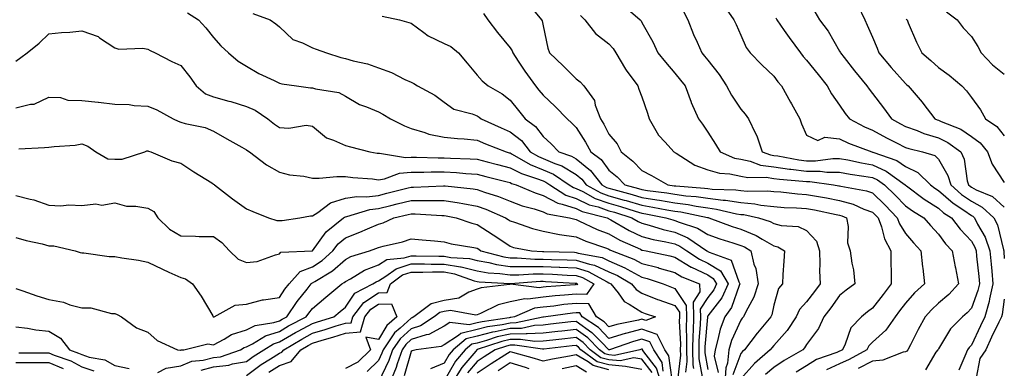
# Model space of a CAD drawing. Units: inches. Extents: x 1042403 to 1043778, y 7216058 to 7218698.
# Drawn here: x 1043469 to 1043768, y 7217796 to 7217902 of the extents above; entities that cross this region are included whole.
import ezdxf

# ---------------------------------------------------------------- set-up
doc = ezdxf.new("R2010")
doc.units = ezdxf.units.IN
doc.header["$MEASUREMENT"] = 0
doc.layers.add('Contour_10427216', color=7, linetype='Continuous', true_color=0x778cec)

msp = doc.modelspace()

# ---------------------------------------------------------------- linework, layer by layer
at = {"layer": 'Contour_10427216'}
for points in [[(1043652.42, 7217906.3, 2996), (1043657.54, 7217901.92, 2996), (1043657.78, 7217901.65, 2996), (1043658.05, 7217901.18, 2996), (1043661.39, 7217895.26, 2996), (1043662.91, 7217891.92, 2996), (1043665.2, 7217889.07, 2996), (1043668.05, 7217885.81, 2996), (1043669.79, 7217883.66, 2996), (1043671.21, 7217881.92, 2996), (1043672.97, 7217877, 2996), (1043673.01, 7217876.88, 2996), (1043675.2, 7217871.92, 2996), (1043676.47, 7217870.34, 2996), (1043678.05, 7217867.92, 2996), (1043680.37, 7217864.24, 2996), (1043681.78, 7217861.92, 2996), (1043686.19, 7217860.06, 2996), (1043688.05, 7217859.67, 2996), (1043690.88, 7217859.09, 2996), (1043694.07, 7217857.94, 2996), (1043698.05, 7217857.37, 2996), (1043702.84, 7217856.71, 2996), (1043703.3, 7217856.67, 2996), (1043708.05, 7217856.06, 2996), (1043712.17, 7217856.04, 2996), (1043714.18, 7217855.79, 2996), (1043718.05, 7217855.77, 2996), (1043721.31, 7217855.18, 2996), (1043725.37, 7217854.6, 2996), (1043728.05, 7217854.15, 2996), (1043729.57, 7217853.44, 2996), (1043731.68, 7217851.92, 2996), (1043734.92, 7217848.8, 2996), (1043738.05, 7217845.55, 2996), (1043740.14, 7217844.01, 2996), (1043743.62, 7217841.92, 2996), (1043745.69, 7217839.56, 2996), (1043748.05, 7217837.02, 2996), (1043750.22, 7217834.09, 2996), (1043752.25, 7217831.92, 2996), (1043753.15, 7217827.02, 2996), (1043753.21, 7217826.76, 2996), (1043754.18, 7217821.92, 2996), (1043751.25, 7217818.72, 2996), (1043748.05, 7217816.02, 2996), (1043745.92, 7217814.05, 2996), (1043744.01, 7217811.92, 2996), (1043741.94, 7217808.03, 2996), (1043739.59, 7217803.46, 2996), (1043738.79, 7217801.92, 2996), (1043738.46, 7217801.51, 2996), (1043738.05, 7217801.3, 2996), (1043737.31, 7217801.18, 2996), (1043731.17, 7217798.8, 2996), (1043728.05, 7217798.5, 2996), (1043723.71, 7217796.26, 2996)], [(1043682.72, 7217906.59, 2998), (1043685.96, 7217901.92, 2998), (1043686.7, 7217900.57, 2998), (1043688.05, 7217897.31, 2998), (1043689.65, 7217893.52, 2998), (1043690.9, 7217891.92, 2998), (1043694.44, 7217888.31, 2998), (1043698.05, 7217884.83, 2998), (1043699.28, 7217883.15, 2998), (1043700.43, 7217881.92, 2998), (1043703.17, 7217877.04, 2998), (1043703.46, 7217876.51, 2998), (1043705.98, 7217871.92, 2998), (1043706.51, 7217870.38, 2998), (1043708.05, 7217867, 2998), (1043711.47, 7217865.34, 2998), (1043713.62, 7217866.35, 2998), (1043718.05, 7217865.9, 2998), (1043720.73, 7217864.6, 2998), (1043727.8, 7217861.92, 2998), (1043728.01, 7217861.88, 2998), (1043728.05, 7217861.86, 2998), (1043728.15, 7217861.82, 2998), (1043735.39, 7217859.26, 2998), (1043738.05, 7217857.49, 2998), (1043741.8, 7217855.67, 2998), (1043745.65, 7217851.92, 2998), (1043747.01, 7217850.88, 2998), (1043748.05, 7217850.24, 2998), (1043752.5, 7217846.37, 2998), (1043755.73, 7217844.24, 2998), (1043758.05, 7217842.62, 2998), (1043758.52, 7217842.39, 2998), (1043759.03, 7217841.92, 2998), (1043759.96, 7217840.01, 2998), (1043762.21, 7217836.08, 2998), (1043763.67, 7217831.92, 2998), (1043764.05, 7217827.92, 2998), (1043764.22, 7217825.75, 2998), (1043764.57, 7217821.92, 2998), (1043763.54, 7217817.41, 2998), (1043763.42, 7217816.55, 2998), (1043762.09, 7217811.92, 2998), (1043760.78, 7217809.19, 2998), (1043758.05, 7217803.31, 2998), (1043757.37, 7217802.6, 2998), (1043756.9, 7217801.92, 2998), (1043756.1, 7217799.97, 2998), (1043754.2, 7217795.77, 2998)], [(1043723.54, 7217906.43, 3001), (1043725.67, 7217901.92, 3001), (1043726.47, 7217900.34, 3001), (1043728.05, 7217896.65, 3001), (1043729.48, 7217893.35, 3001), (1043730, 7217891.92, 3001), (1043733.66, 7217887.53, 3001), (1043738.05, 7217882.6, 3001), (1043738.42, 7217882.29, 3001), (1043738.83, 7217881.92, 3001), (1043743.09, 7217876.96, 3001), (1043743.28, 7217876.69, 3001), (1043746.94, 7217871.92, 3001), (1043747.72, 7217871.59, 3001), (1043748.05, 7217871.49, 3001), (1043748.87, 7217871.1, 3001), (1043754.89, 7217868.76, 3001), (1043758.05, 7217866.59, 3001), (1043760.75, 7217864.62, 3001), (1043762.99, 7217861.92, 3001), (1043764.34, 7217858.21, 3001), (1043768.05, 7217852.62, 3001)], [(1043520.16, 7217904.03, 2990), (1043523.42, 7217901.92, 2990), (1043525.69, 7217899.56, 2990), (1043528.05, 7217896.61, 2990), (1043530.24, 7217894.11, 2990), (1043532.6, 7217891.92, 2990), (1043535.51, 7217889.38, 2990), (1043538.05, 7217887.9, 2990), (1043541.78, 7217885.65, 2990), (1043546.41, 7217883.56, 2990), (1043548.05, 7217882.74, 2990), (1043548.71, 7217882.58, 2990), (1043553.17, 7217881.92, 2990), (1043557.46, 7217881.33, 2990), (1043558.05, 7217881.33, 2990), (1043558.93, 7217881.04, 2990), (1043566.06, 7217879.93, 2990), (1043568.05, 7217878.76, 2990), (1043572.37, 7217876.24, 2990), (1043574.42, 7217875.55, 2990), (1043578.05, 7217874.03, 2990), (1043579.44, 7217873.31, 2990), (1043581.74, 7217871.92, 2990), (1043585.94, 7217869.81, 2990), (1043588.05, 7217868.99, 2990), (1043592.17, 7217867.8, 2990), (1043593.42, 7217867.29, 2990), (1043598.05, 7217866.33, 2990), (1043602.07, 7217865.94, 2990), (1043604.12, 7217865.85, 2990), (1043608.05, 7217865.49, 2990), (1043610.53, 7217864.4, 2990), (1043616.82, 7217861.92, 2990), (1043617.8, 7217861.67, 2990), (1043618.05, 7217861.61, 2990), (1043618.71, 7217861.26, 2990), (1043624.18, 7217858.05, 2990), (1043628.05, 7217856.51, 2990), (1043631.25, 7217855.12, 2990), (1043635.98, 7217851.92, 2990), (1043637.25, 7217851.12, 2990), (1043638.05, 7217850.85, 2990), (1043640.08, 7217849.89, 2990), (1043643.91, 7217847.78, 2990), (1043648.05, 7217846.33, 2990), (1043651.51, 7217845.38, 2990), (1043656.04, 7217843.93, 2990), (1043658.05, 7217843.33, 2990), (1043659.26, 7217843.13, 2990), (1043665.35, 7217841.92, 2990), (1043667.42, 7217841.3, 2990), (1043668.05, 7217841.14, 2990), (1043669.4, 7217840.57, 2990), (1043674.92, 7217838.8, 2990), (1043678.05, 7217836.86, 2990), (1043681.72, 7217835.59, 2990), (1043685.61, 7217834.36, 2990), (1043688.05, 7217833.56, 2990), (1043689.22, 7217833.09, 2990), (1043691.08, 7217831.92, 2990), (1043692.07, 7217827.9, 2990), (1043692.66, 7217826.53, 2990), (1043693.38, 7217821.92, 2990), (1043692.07, 7217817.9, 2990), (1043689.55, 7217813.42, 2990), (1043688.85, 7217811.92, 2990), (1043688.48, 7217811.49, 2990), (1043688.05, 7217810.9, 2990), (1043685.26, 7217804.71, 2990), (1043684.44, 7217801.92, 2990), (1043684.03, 7217797.9, 2990), (1043683.48, 7217796.49, 2990), (1043683.23, 7217791.92, 2990)], [(1043539.98, 7217903.85, 2991), (1043545.22, 7217901.92, 2991), (1043546.9, 7217900.77, 2991), (1043548.05, 7217899.79, 2991), (1043552.07, 7217895.94, 2991), (1043555.04, 7217894.93, 2991), (1043558.05, 7217893.42, 2991), (1043559.22, 7217893.09, 2991), (1043562.35, 7217891.92, 2991), (1043566.66, 7217890.53, 2991), (1043568.05, 7217890.26, 2991), (1043570.43, 7217889.54, 2991), (1043574.79, 7217888.66, 2991), (1043578.05, 7217887.35, 2991), (1043582.09, 7217885.96, 2991), (1043586.06, 7217883.91, 2991), (1043588.05, 7217883.03, 2991), (1043588.77, 7217882.64, 2991), (1043589.96, 7217881.92, 2991), (1043595.2, 7217879.07, 2991), (1043598.05, 7217876.96, 2991), (1043600.98, 7217874.85, 2991), (1043606.49, 7217873.48, 2991), (1043608.05, 7217872.84, 2991), (1043608.62, 7217872.49, 2991), (1043609.3, 7217871.92, 2991), (1043615.3, 7217869.17, 2991), (1043618.05, 7217868.01, 2991), (1043621.47, 7217865.34, 2991), (1043624.18, 7217861.92, 2991), (1043626.62, 7217860.49, 2991), (1043628.05, 7217859.93, 2991), (1043631.59, 7217858.38, 2991), (1043633.77, 7217857.64, 2991), (1043638.05, 7217855.03, 2991), (1043639.77, 7217853.64, 2991), (1043641.14, 7217851.92, 2991), (1043645.59, 7217849.46, 2991), (1043648.05, 7217848.62, 2991), (1043652.66, 7217847.31, 2991), (1043653.28, 7217847.15, 2991), (1043658.05, 7217845.73, 2991), (1043661.33, 7217845.2, 2991), (1043665.63, 7217844.34, 2991), (1043668.05, 7217843.93, 2991), (1043669.83, 7217843.7, 2991), (1043677.97, 7217842, 2991), (1043678.05, 7217841.98, 2991), (1043678.11, 7217841.98, 2991), (1043678.34, 7217841.92, 2991), (1043685.45, 7217839.32, 2991), (1043688.05, 7217838.46, 2991), (1043692.7, 7217836.57, 2991), (1043694.55, 7217835.42, 2991), (1043698.05, 7217833.46, 2991), (1043699.28, 7217833.15, 2991), (1043701.31, 7217831.92, 2991), (1043701.14, 7217828.83, 2991), (1043700.86, 7217824.73, 2991), (1043700.69, 7217821.92, 2991), (1043699.48, 7217820.49, 2991), (1043698.05, 7217815.49, 2991), (1043697.46, 7217812.51, 2991), (1043697.21, 7217811.92, 2991), (1043693.15, 7217807.02, 2991), (1043693.05, 7217806.92, 2991), (1043689.16, 7217801.92, 2991), (1043688.58, 7217801.39, 2991), (1043688.05, 7217800.83, 2991), (1043685.61, 7217794.36, 2991)], [(1043579.16, 7217903.03, 2992), (1043584.44, 7217901.92, 2992), (1043587.27, 7217901.14, 2992), (1043588.05, 7217900.92, 2992), (1043591.86, 7217898.11, 2992), (1043593.19, 7217897.06, 2992), (1043598.05, 7217894.73, 2992), (1043600.02, 7217893.89, 2992), (1043602.33, 7217891.92, 2992), (1043604.98, 7217888.85, 2992), (1043608.05, 7217885.18, 2992), (1043609.59, 7217883.46, 2992), (1043611.39, 7217881.92, 2992), (1043615.63, 7217879.5, 2992), (1043618.05, 7217877.56, 2992), (1043620.57, 7217874.44, 2992), (1043622.66, 7217871.92, 2992), (1043625.78, 7217869.65, 2992), (1043628.05, 7217866.59, 2992), (1043630.53, 7217864.4, 2992), (1043632.87, 7217861.92, 2992), (1043636.72, 7217860.59, 2992), (1043638.05, 7217859.79, 2992), (1043642.42, 7217856.3, 2992), (1043645.88, 7217851.92, 2992), (1043647.29, 7217851.16, 2992), (1043648.05, 7217850.88, 2992), (1043649.5, 7217850.47, 2992), (1043655.14, 7217849.01, 2992), (1043658.05, 7217848.13, 2992), (1043662.56, 7217847.41, 2992), (1043663.42, 7217847.29, 2992), (1043668.05, 7217846.49, 2992), (1043672.09, 7217845.96, 2992), (1043674.51, 7217845.46, 2992), (1043678.05, 7217844.93, 2992), (1043680.73, 7217844.6, 2992), (1043686.8, 7217843.17, 2992), (1043688.05, 7217842.97, 2992), (1043689.03, 7217842.9, 2992), (1043693.42, 7217841.92, 2992), (1043696.96, 7217840.83, 2992), (1043698.05, 7217840.22, 2992), (1043700.35, 7217839.62, 2992), (1043705.45, 7217839.32, 2992), (1043708.05, 7217838.13, 2992), (1043711.02, 7217834.89, 2992), (1043711.92, 7217831.92, 2992), (1043712.05, 7217827.92, 2992), (1043712, 7217825.87, 2992), (1043712.15, 7217821.92, 2992), (1043710.43, 7217819.54, 2992), (1043708.05, 7217816.49, 2992), (1043705.88, 7217814.09, 2992), (1043704.91, 7217811.92, 2992), (1043702.19, 7217807.78, 2992), (1043698.05, 7217803.17, 2992), (1043697.48, 7217802.49, 2992), (1043697.03, 7217801.92, 2992), (1043692.23, 7217797.74, 2992), (1043688.05, 7217793.13, 2992)], [(1043610, 7217903.87, 2993), (1043611.29, 7217901.92, 2993), (1043614.2, 7217898.07, 2993), (1043618.05, 7217893.44, 2993), (1043618.66, 7217892.53, 2993), (1043618.87, 7217891.92, 2993), (1043620.53, 7217889.44, 2993), (1043622.52, 7217886.39, 2993), (1043625.73, 7217881.92, 2993), (1043626.78, 7217880.65, 2993), (1043628.05, 7217879.09, 2993), (1043631.76, 7217875.63, 2993), (1043635.39, 7217871.92, 2993), (1043636.8, 7217870.67, 2993), (1043638.05, 7217869.36, 2993), (1043640.96, 7217864.83, 2993), (1043642.56, 7217861.92, 2993), (1043645.71, 7217859.58, 2993), (1043648.05, 7217856.39, 2993), (1043650.51, 7217854.38, 2993), (1043652.91, 7217851.92, 2993), (1043656.98, 7217850.85, 2993), (1043658.05, 7217850.53, 2993), (1043659.71, 7217850.26, 2993), (1043665.61, 7217849.48, 2993), (1043668.05, 7217849.07, 2993), (1043671.35, 7217848.62, 2993), (1043674.51, 7217848.38, 2993), (1043678.05, 7217847.86, 2993), (1043682.68, 7217847.29, 2993), (1043683.4, 7217847.27, 2993), (1043688.05, 7217846.57, 2993), (1043692.33, 7217846.2, 2993), (1043694.18, 7217845.79, 2993), (1043698.05, 7217845.34, 2993), (1043701.23, 7217845.1, 2993), (1043704.98, 7217844.99, 2993), (1043708.05, 7217844.79, 2993), (1043710.47, 7217844.34, 2993), (1043717.03, 7217842.94, 2993), (1043718.05, 7217842.74, 2993), (1043718.69, 7217842.56, 2993), (1043720.12, 7217841.92, 2993), (1043720.63, 7217839.34, 2993), (1043720.43, 7217834.3, 2993), (1043721.31, 7217831.92, 2993), (1043721.74, 7217828.23, 2993), (1043722.27, 7217826.14, 2993), (1043722.64, 7217821.92, 2993), (1043720.02, 7217819.95, 2993), (1043718.05, 7217818.35, 2993), (1043715.35, 7217814.62, 2993), (1043713.28, 7217811.92, 2993), (1043711.62, 7217808.35, 2993), (1043708.05, 7217803.52, 2993), (1043707.44, 7217802.53, 2993), (1043706.92, 7217801.92, 2993), (1043701.27, 7217798.7, 2993), (1043698.05, 7217796.55, 2993), (1043695.59, 7217794.38, 2993)], [(1043625.1, 7217904.87, 2994), (1043627.6, 7217901.92, 2994), (1043627.78, 7217901.65, 2994), (1043628.05, 7217900.14, 2994), (1043629.46, 7217893.33, 2994), (1043630.02, 7217891.92, 2994), (1043634.16, 7217888.03, 2994), (1043638.05, 7217884.11, 2994), (1043639.32, 7217883.19, 2994), (1043640.45, 7217881.92, 2994), (1043643.64, 7217877.51, 2994), (1043643.89, 7217876.08, 2994), (1043645.45, 7217871.92, 2994), (1043646.45, 7217870.32, 2994), (1043648.05, 7217867.25, 2994), (1043650.51, 7217864.38, 2994), (1043651.78, 7217861.92, 2994), (1043655.28, 7217859.15, 2994), (1043658.05, 7217856.28, 2994), (1043660.92, 7217854.79, 2994), (1043665.94, 7217851.92, 2994), (1043667.8, 7217851.67, 2994), (1043668.05, 7217851.63, 2994), (1043668.38, 7217851.59, 2994), (1043677.07, 7217850.94, 2994), (1043678.05, 7217850.79, 2994), (1043679.34, 7217850.63, 2994), (1043686.53, 7217850.4, 2994), (1043688.05, 7217850.18, 2994), (1043689.96, 7217850.01, 2994), (1043696.25, 7217850.12, 2994), (1043698.05, 7217849.93, 2994), (1043700.2, 7217849.77, 2994), (1043705.32, 7217849.19, 2994), (1043708.05, 7217849.01, 2994), (1043711.62, 7217848.35, 2994), (1043714.09, 7217847.96, 2994), (1043718.05, 7217847.17, 2994), (1043722.17, 7217846.04, 2994), (1043725.37, 7217844.6, 2994), (1043728.05, 7217843.62, 2994), (1043728.91, 7217842.78, 2994), (1043729.75, 7217841.92, 2994), (1043730.75, 7217839.22, 2994), (1043731.7, 7217835.57, 2994), (1043733.6, 7217831.92, 2994), (1043733.64, 7217827.51, 2994), (1043733.69, 7217826.28, 2994), (1043733.73, 7217821.92, 2994), (1043731.27, 7217818.7, 2994), (1043728.05, 7217814.52, 2994), (1043726.57, 7217813.4, 2994), (1043724.75, 7217811.92, 2994), (1043721.43, 7217808.54, 2994), (1043719.75, 7217803.62, 2994), (1043718.89, 7217801.92, 2994), (1043718.34, 7217801.63, 2994), (1043718.05, 7217801.49, 2994), (1043717.25, 7217801.12, 2994), (1043711.02, 7217798.95, 2994), (1043708.05, 7217797.04, 2994), (1043704.85, 7217795.12, 2994)], [(1043639.38, 7217903.25, 2995), (1043640.75, 7217901.92, 2995), (1043643.95, 7217897.82, 2995), (1043648.05, 7217894.67, 2995), (1043649.36, 7217893.23, 2995), (1043650.18, 7217891.92, 2995), (1043653.09, 7217886.96, 2995), (1043653.3, 7217886.67, 2995), (1043656.8, 7217881.92, 2995), (1043657.09, 7217880.96, 2995), (1043658.05, 7217878.6, 2995), (1043659.77, 7217873.64, 2995), (1043660.3, 7217871.92, 2995), (1043663.13, 7217867, 2995), (1043665.08, 7217864.89, 2995), (1043667.74, 7217861.92, 2995), (1043667.95, 7217861.82, 2995), (1043668.05, 7217861.76, 2995), (1043668.4, 7217861.57, 2995), (1043674.07, 7217857.94, 2995), (1043678.05, 7217856.47, 2995), (1043681.57, 7217855.44, 2995), (1043684.73, 7217855.24, 2995), (1043688.05, 7217854.56, 2995), (1043690.24, 7217854.11, 2995), (1043695.76, 7217854.21, 2995), (1043698.05, 7217853.89, 2995), (1043699.77, 7217853.64, 2995), (1043706.94, 7217853.03, 2995), (1043708.05, 7217852.9, 2995), (1043709.03, 7217852.9, 2995), (1043716.25, 7217851.92, 2995), (1043717.8, 7217851.67, 2995), (1043718.05, 7217851.63, 2995), (1043718.46, 7217851.51, 2995), (1043726.23, 7217850.1, 2995), (1043728.05, 7217849.46, 2995), (1043731.88, 7217845.75, 2995), (1043735.57, 7217841.92, 2995), (1043736.25, 7217840.12, 2995), (1043738.05, 7217837.13, 2995), (1043740.49, 7217834.36, 2995), (1043742.72, 7217831.92, 2995), (1043743.23, 7217827.1, 2995), (1043743.28, 7217826.69, 2995), (1043743.85, 7217821.92, 2995), (1043740.8, 7217819.17, 2995), (1043738.05, 7217816.04, 2995), (1043736.27, 7217813.7, 2995), (1043734.89, 7217811.92, 2995), (1043732.07, 7217807.9, 2995), (1043728.05, 7217804.26, 2995), (1043726.88, 7217803.09, 2995), (1043726.31, 7217801.92, 2995), (1043721, 7217798.97, 2995), (1043718.05, 7217797.66, 2995), (1043714.09, 7217795.88, 2995)], [(1043670.63, 7217904.5, 2997), (1043671.96, 7217901.92, 2997), (1043673.67, 7217897.55, 2997), (1043674.83, 7217895.14, 2997), (1043676.25, 7217891.92, 2997), (1043677.07, 7217890.94, 2997), (1043678.05, 7217889.71, 2997), (1043681.49, 7217885.36, 2997), (1043683.75, 7217881.92, 2997), (1043685.2, 7217879.07, 2997), (1043688.05, 7217874.85, 2997), (1043689.44, 7217873.31, 2997), (1043690.41, 7217871.92, 2997), (1043692.52, 7217867.45, 2997), (1043692.89, 7217866.76, 2997), (1043694.55, 7217861.92, 2997), (1043697.13, 7217861, 2997), (1043698.05, 7217860.87, 2997), (1043699.28, 7217860.69, 2997), (1043705.65, 7217859.52, 2997), (1043708.05, 7217859.21, 2997), (1043710.76, 7217859.21, 2997), (1043716.04, 7217859.91, 2997), (1043718.05, 7217859.91, 2997), (1043720.51, 7217859.46, 2997), (1043724.71, 7217858.58, 2997), (1043728.05, 7217858.01, 2997), (1043732.23, 7217856.1, 2997), (1043737.97, 7217851.92, 2997), (1043738.05, 7217851.84, 2997), (1043738.36, 7217851.61, 2997), (1043743.71, 7217847.58, 2997), (1043748.05, 7217844.85, 2997), (1043749.61, 7217843.48, 2997), (1043752, 7217841.92, 2997), (1043754.61, 7217838.48, 2997), (1043758.05, 7217834.85, 2997), (1043759.12, 7217832.99, 2997), (1043759.5, 7217831.92, 2997), (1043759.65, 7217830.32, 2997), (1043760.3, 7217824.17, 2997), (1043760.49, 7217821.92, 2997), (1043760.04, 7217819.93, 2997), (1043758.05, 7217814.5, 2997), (1043756.82, 7217813.15, 2997), (1043755.34, 7217811.92, 2997), (1043751.74, 7217808.23, 2997), (1043748.05, 7217802.25, 2997), (1043747.93, 7217802.04, 2997), (1043747.87, 7217801.92, 2997), (1043747.29, 7217801.16, 2997), (1043744.12, 7217795.85, 2997)], [(1043710.55, 7217904.42, 3000), (1043711.96, 7217901.92, 3000), (1043714.61, 7217898.48, 3000), (1043718.05, 7217892.49, 3000), (1043718.25, 7217892.12, 3000), (1043718.32, 7217891.92, 3000), (1043719.4, 7217890.57, 3000), (1043722.62, 7217886.49, 3000), (1043726.33, 7217881.92, 3000), (1043727.03, 7217880.9, 3000), (1043728.05, 7217879.62, 3000), (1043731.37, 7217875.24, 3000), (1043733.79, 7217871.92, 3000), (1043736.55, 7217870.42, 3000), (1043738.05, 7217869.65, 3000), (1043741.6, 7217868.37, 3000), (1043743.64, 7217867.51, 3000), (1043748.05, 7217866.2, 3000), (1043750.94, 7217864.81, 3000), (1043754.83, 7217861.92, 3000), (1043755.84, 7217859.71, 3000), (1043756.82, 7217853.15, 3000), (1043757.19, 7217851.92, 3000), (1043757.64, 7217851.51, 3000), (1043758.05, 7217851.24, 3000), (1043759.51, 7217850.46, 3000), (1043764.48, 7217848.35, 3000), (1043768.05, 7217845.18, 3000)], [(1043750.53, 7217904.4, 3003), (1043753.79, 7217901.92, 3003), (1043755.61, 7217899.48, 3003), (1043758.05, 7217896.88, 3003), (1043760.02, 7217893.89, 3003), (1043761.06, 7217891.92, 3003), (1043764.42, 7217888.29, 3003), (1043768.05, 7217885.47, 3003)], [(1043698.71, 7217902.58, 2999), (1043699.05, 7217901.92, 2999), (1043701.27, 7217898.7, 2999), (1043702.72, 7217896.59, 2999), (1043706.17, 7217891.92, 2999), (1043707, 7217890.87, 2999), (1043708.05, 7217889.71, 2999), (1043711.51, 7217885.38, 2999), (1043714.28, 7217881.92, 2999), (1043715.61, 7217879.48, 2999), (1043718.05, 7217876.1, 2999), (1043719.73, 7217873.6, 2999), (1043721.04, 7217871.92, 2999), (1043725.63, 7217869.5, 2999), (1043728.05, 7217868.46, 2999), (1043732.31, 7217866.18, 2999), (1043735.28, 7217864.69, 2999), (1043738.05, 7217863.27, 2999), (1043739.05, 7217862.92, 2999), (1043743.26, 7217861.92, 2999), (1043746.94, 7217860.81, 2999), (1043748.05, 7217859.71, 2999), (1043750.92, 7217854.79, 2999), (1043751.78, 7217851.92, 2999), (1043755.1, 7217848.97, 2999), (1043758.05, 7217846.94, 2999), (1043761.31, 7217845.18, 2999), (1043764.89, 7217841.92, 2999), (1043765.94, 7217839.81, 2999), (1043767.76, 7217832.21, 2999), (1043767.87, 7217831.92, 2999), (1043767.87, 7217831.74, 2999), (1043768.05, 7217829.58, 2999)], [(1043738.26, 7217902.13, 3002), (1043738.52, 7217901.92, 3002), (1043738.91, 7217901.06, 3002), (1043741.35, 7217895.22, 3002), (1043743.03, 7217891.92, 3002), (1043745.75, 7217889.62, 3002), (1043748.05, 7217887.53, 3002), (1043751.33, 7217885.2, 3002), (1043755.2, 7217881.92, 3002), (1043756.53, 7217880.4, 3002), (1043758.05, 7217878.44, 3002), (1043760.82, 7217874.69, 3002), (1043762.37, 7217871.92, 3002), (1043765.78, 7217869.65, 3002), (1043768.05, 7217866.74, 3002)], [(1043468.05, 7217889.44, 2989), (1043469.48, 7217890.49, 2989), (1043471.43, 7217891.92, 2989), (1043475.12, 7217894.85, 2989), (1043478.05, 7217897.68, 2989), (1043481.84, 7217898.13, 2989), (1043484.36, 7217898.23, 2989), (1043488.05, 7217898.62, 2989), (1043492.99, 7217896.86, 2989), (1043493.44, 7217896.53, 2989), (1043498.05, 7217893.46, 2989), (1043499.24, 7217893.11, 2989), (1043506.6, 7217893.37, 2989), (1043508.05, 7217893.11, 2989), (1043508.81, 7217892.68, 2989), (1043510.26, 7217891.92, 2989), (1043515.41, 7217889.28, 2989), (1043518.05, 7217888.09, 2989), (1043520.84, 7217884.71, 2989), (1043522.72, 7217881.92, 2989), (1043525.63, 7217879.5, 2989), (1043528.05, 7217878.6, 2989), (1043532.66, 7217877.31, 2989), (1043533.28, 7217877.15, 2989), (1043538.05, 7217875.65, 2989), (1043540.67, 7217874.54, 2989), (1043544.55, 7217871.92, 2989), (1043546.49, 7217870.36, 2989), (1043548.05, 7217869.32, 2989), (1043550.9, 7217869.07, 2989), (1043556.17, 7217870.05, 2989), (1043558.05, 7217869.71, 2989), (1043562.27, 7217866.14, 2989), (1043564.46, 7217865.51, 2989), (1043568.05, 7217863.87, 2989), (1043569.59, 7217863.46, 2989), (1043575.47, 7217861.92, 2989), (1043577.68, 7217861.55, 2989), (1043578.05, 7217861.49, 2989), (1043578.42, 7217861.55, 2989), (1043586.33, 7217860.2, 2989), (1043588.05, 7217860.34, 2989), (1043589.63, 7217860.34, 2989), (1043596.25, 7217860.12, 2989), (1043598.05, 7217860.14, 2989), (1043599.94, 7217860.03, 2989), (1043605.96, 7217859.83, 2989), (1043608.05, 7217859.69, 2989), (1043611.06, 7217858.91, 2989), (1043614.22, 7217858.09, 2989), (1043618.05, 7217857.1, 2989), (1043621.45, 7217855.32, 2989), (1043626.1, 7217853.87, 2989), (1043628.05, 7217853.11, 2989), (1043628.87, 7217852.74, 2989), (1043630.1, 7217851.92, 2989), (1043634.94, 7217848.81, 2989), (1043638.05, 7217847.78, 2989), (1043642.03, 7217845.9, 2989), (1043644.75, 7217845.22, 2989), (1043648.05, 7217844.07, 2989), (1043649.73, 7217843.6, 2989), (1043655.02, 7217841.92, 2989), (1043656.92, 7217840.79, 2989), (1043658.05, 7217840.26, 2989), (1043660.3, 7217839.67, 2989), (1043664.51, 7217838.38, 2989), (1043668.05, 7217837.58, 2989), (1043672.01, 7217835.88, 2989), (1043677.78, 7217831.92, 2989), (1043677.93, 7217831.8, 2989), (1043678.05, 7217831.76, 2989), (1043678.46, 7217831.51, 2989), (1043685.18, 7217829.05, 2989), (1043687.42, 7217822.55, 2989), (1043687.8, 7217821.92, 2989), (1043687.58, 7217821.45, 2989), (1043685.2, 7217814.77, 2989), (1043683.17, 7217811.92, 2989), (1043681.78, 7217808.19, 2989), (1043681.14, 7217805.01, 2989), (1043680.24, 7217801.92, 2989), (1043680.02, 7217799.95, 2989), (1043681.17, 7217795.05, 2989)], [(1043468.05, 7217875.24, 2988), (1043472.5, 7217876.37, 2988), (1043473.6, 7217876.37, 2988), (1043478.05, 7217878.54, 2988), (1043481.57, 7217878.4, 2988), (1043483.75, 7217877.62, 2988), (1043488.05, 7217877.53, 2988), (1043492.99, 7217876.98, 2988), (1043493.11, 7217876.98, 2988), (1043498.05, 7217876.41, 2988), (1043502.37, 7217876.24, 2988), (1043503.97, 7217876, 2988), (1043508.05, 7217875.81, 2988), (1043510.8, 7217874.67, 2988), (1043515.73, 7217871.92, 2988), (1043517.33, 7217871.2, 2988), (1043518.05, 7217870.94, 2988), (1043519.46, 7217870.51, 2988), (1043525.45, 7217869.32, 2988), (1043528.05, 7217868.23, 2988), (1043532.03, 7217865.9, 2988), (1043536.62, 7217863.35, 2988), (1043538.05, 7217862.55, 2988), (1043538.4, 7217862.27, 2988), (1043538.95, 7217861.92, 2988), (1043544.1, 7217857.97, 2988), (1043548.05, 7217855.73, 2988), (1043551.1, 7217854.97, 2988), (1043555.45, 7217854.52, 2988), (1043558.05, 7217853.99, 2988), (1043560.04, 7217853.91, 2988), (1043565.47, 7217854.5, 2988), (1043568.05, 7217854.42, 2988), (1043570.28, 7217854.15, 2988), (1043576.27, 7217853.7, 2988), (1043578.05, 7217853.48, 2988), (1043579.87, 7217853.74, 2988), (1043584.51, 7217855.46, 2988), (1043588.05, 7217855.73, 2988), (1043591.9, 7217855.77, 2988), (1043594.1, 7217855.87, 2988), (1043598.05, 7217855.9, 2988), (1043601.8, 7217855.67, 2988), (1043604.57, 7217855.4, 2988), (1043608.05, 7217855.18, 2988), (1043610.63, 7217854.5, 2988), (1043617.13, 7217852.84, 2988), (1043618.05, 7217852.6, 2988), (1043618.5, 7217852.37, 2988), (1043619.92, 7217851.92, 2988), (1043625.61, 7217849.48, 2988), (1043628.05, 7217848.7, 2988), (1043632.48, 7217846.35, 2988), (1043633.87, 7217846.1, 2988), (1043638.05, 7217844.71, 2988), (1043639.94, 7217843.81, 2988), (1043647.5, 7217841.92, 2988), (1043647.87, 7217841.74, 2988), (1043648.05, 7217841.67, 2988), (1043648.62, 7217841.35, 2988), (1043654.2, 7217838.07, 2988), (1043658.05, 7217836.22, 2988), (1043661.45, 7217835.32, 2988), (1043665.34, 7217834.63, 2988), (1043668.05, 7217834.01, 2988), (1043669.51, 7217833.38, 2988), (1043671.64, 7217831.92, 2988), (1043675.49, 7217829.36, 2988), (1043678.05, 7217828.19, 2988), (1043681.94, 7217825.81, 2988), (1043684.26, 7217821.92, 2988), (1043682.29, 7217817.68, 2988), (1043678.05, 7217812.21, 2988), (1043677.93, 7217812.04, 2988), (1043677.93, 7217811.92, 2988), (1043677.93, 7217811.8, 2988), (1043677.17, 7217802.8, 2988), (1043677.15, 7217801.92, 2988), (1043677.17, 7217801.04, 2988), (1043678.05, 7217795.9, 2988)], [(1043468.93, 7217862.8, 2987), (1043476.72, 7217863.25, 2987), (1043478.05, 7217863.31, 2987), (1043479.69, 7217863.56, 2987), (1043486, 7217863.97, 2987), (1043488.05, 7217864.36, 2987), (1043489.83, 7217863.7, 2987), (1043492.31, 7217861.92, 2987), (1043495.98, 7217859.85, 2987), (1043498.05, 7217859.73, 2987), (1043500.28, 7217859.69, 2987), (1043507.15, 7217861.92, 2987), (1043507.78, 7217862.19, 2987), (1043508.05, 7217862.21, 2987), (1043508.26, 7217862.13, 2987), (1043508.99, 7217861.92, 2987), (1043515.35, 7217859.22, 2987), (1043518.05, 7217858.48, 2987), (1043522.05, 7217855.92, 2987), (1043527.48, 7217852.49, 2987), (1043528.05, 7217852.13, 2987), (1043528.17, 7217852.04, 2987), (1043528.34, 7217851.92, 2987), (1043533.81, 7217847.68, 2987), (1043538.05, 7217844.67, 2987), (1043539.94, 7217843.81, 2987), (1043544.71, 7217841.92, 2987), (1043547.21, 7217841.08, 2987), (1043548.05, 7217841.1, 2987), (1043548.81, 7217841.16, 2987), (1043554.22, 7217841.92, 2987), (1043557.46, 7217842.51, 2987), (1043558.05, 7217842.53, 2987), (1043559.69, 7217843.56, 2987), (1043563.52, 7217846.45, 2987), (1043568.05, 7217847.88, 2987), (1043571.53, 7217848.44, 2987), (1043574.46, 7217848.33, 2987), (1043578.05, 7217848.74, 2987), (1043580.61, 7217849.36, 2987), (1043587.13, 7217851, 2987), (1043588.05, 7217851.22, 2987), (1043588.75, 7217851.22, 2987), (1043597.78, 7217851.65, 2987), (1043598.05, 7217851.65, 2987), (1043598.38, 7217851.59, 2987), (1043606.86, 7217850.73, 2987), (1043608.05, 7217850.51, 2987), (1043610.22, 7217849.75, 2987), (1043614.55, 7217848.42, 2987), (1043618.05, 7217847.02, 2987), (1043621.74, 7217845.61, 2987), (1043625.32, 7217844.65, 2987), (1043628.05, 7217843.78, 2987), (1043629.26, 7217843.13, 2987), (1043636.12, 7217841.92, 2987), (1043637.64, 7217841.51, 2987), (1043638.05, 7217841.43, 2987), (1043638.91, 7217841.06, 2987), (1043644.51, 7217838.38, 2987), (1043648.05, 7217837.04, 2987), (1043651.33, 7217835.2, 2987), (1043657.58, 7217832.39, 2987), (1043658.05, 7217832.17, 2987), (1043658.25, 7217832.12, 2987), (1043659.34, 7217831.92, 2987), (1043666.55, 7217830.42, 2987), (1043668.05, 7217829.99, 2987), (1043672.99, 7217826.98, 2987), (1043673.07, 7217826.94, 2987), (1043678.05, 7217824.62, 2987), (1043679.71, 7217823.58, 2987), (1043680.71, 7217821.92, 2987), (1043679.87, 7217820.1, 2987), (1043678.05, 7217817.76, 2987), (1043675.78, 7217814.19, 2987), (1043675.8, 7217811.92, 2987), (1043675.76, 7217809.63, 2987), (1043675.34, 7217804.63, 2987), (1043675.3, 7217801.92, 2987), (1043675.35, 7217799.22, 2987), (1043676.29, 7217793.68, 2987)], [(1043468.05, 7217848.72, 2986), (1043472.41, 7217847.56, 2986), (1043473.52, 7217847.39, 2986), (1043478.05, 7217845.79, 2986), (1043481.7, 7217845.57, 2986), (1043484.09, 7217845.88, 2986), (1043488.05, 7217845.71, 2986), (1043492.25, 7217846.12, 2986), (1043494.16, 7217845.81, 2986), (1043498.05, 7217846.51, 2986), (1043501.57, 7217845.44, 2986), (1043504.48, 7217845.49, 2986), (1043508.05, 7217844.83, 2986), (1043509.92, 7217843.8, 2986), (1043511.14, 7217841.92, 2986), (1043514.65, 7217838.52, 2986), (1043518.05, 7217836.43, 2986), (1043522.52, 7217836.39, 2986), (1043523.66, 7217836.31, 2986), (1043528.05, 7217836.28, 2986), (1043530.57, 7217834.44, 2986), (1043532.85, 7217831.92, 2986), (1043535.49, 7217829.36, 2986), (1043538.05, 7217828.35, 2986), (1043541.25, 7217828.72, 2986), (1043546.88, 7217830.75, 2986), (1043548.05, 7217830.96, 2986), (1043548.48, 7217831.49, 2986), (1043558.05, 7217831.92, 2986), (1043558.07, 7217831.94, 2986), (1043562.25, 7217837.72, 2986), (1043567.48, 7217841.92, 2986), (1043567.8, 7217842.17, 2986), (1043568.05, 7217842.25, 2986), (1043568.44, 7217842.31, 2986), (1043575.47, 7217844.5, 2986), (1043578.05, 7217844.79, 2986), (1043581.82, 7217845.69, 2986), (1043583.81, 7217846.16, 2986), (1043588.05, 7217847.17, 2986), (1043592.82, 7217847.15, 2986), (1043593.3, 7217847.17, 2986), (1043598.05, 7217847.13, 2986), (1043602.6, 7217846.47, 2986), (1043603.73, 7217846.24, 2986), (1043608.05, 7217845.51, 2986), (1043610.71, 7217844.58, 2986), (1043616.62, 7217841.92, 2986), (1043617.5, 7217841.37, 2986), (1043618.05, 7217841, 2986), (1043619.38, 7217840.59, 2986), (1043624.79, 7217838.66, 2986), (1043628.05, 7217837.84, 2986), (1043633.03, 7217836.9, 2986), (1043633.07, 7217836.9, 2986), (1043638.05, 7217836.14, 2986), (1043640.98, 7217834.85, 2986), (1043647.29, 7217832.68, 2986), (1043648.05, 7217832.39, 2986), (1043648.34, 7217832.21, 2986), (1043649.03, 7217831.92, 2986), (1043655.55, 7217829.42, 2986), (1043658.05, 7217828.07, 2986), (1043662.95, 7217826.82, 2986), (1043663.26, 7217826.71, 2986), (1043668.05, 7217825.32, 2986), (1043670.16, 7217824.03, 2986), (1043675.51, 7217821.92, 2986), (1043675.65, 7217819.52, 2986), (1043673.64, 7217816.33, 2986), (1043673.67, 7217811.92, 2986), (1043673.6, 7217807.47, 2986), (1043673.5, 7217806.47, 2986), (1043673.42, 7217801.92, 2986), (1043673.52, 7217797.39, 2986), (1043673.71, 7217796.26, 2986)], [(1043468.05, 7217835.94, 2985), (1043471.19, 7217835.06, 2985), (1043475.96, 7217834.01, 2985), (1043478.05, 7217833.46, 2985), (1043479.53, 7217833.4, 2985), (1043486.04, 7217831.92, 2985), (1043487.5, 7217831.37, 2985), (1043488.05, 7217831.28, 2985), (1043488.67, 7217831.3, 2985), (1043496.31, 7217830.18, 2985), (1043498.05, 7217830.22, 2985), (1043500.14, 7217829.83, 2985), (1043505.2, 7217829.07, 2985), (1043508.05, 7217828.48, 2985), (1043512.48, 7217826.35, 2985), (1043514.5, 7217825.47, 2985), (1043518.05, 7217823.85, 2985), (1043519.53, 7217823.4, 2985), (1043521.62, 7217821.92, 2985), (1043524.3, 7217818.17, 2985), (1043527.8, 7217812.17, 2985), (1043527.95, 7217811.92, 2985), (1043528.01, 7217811.88, 2985), (1043528.05, 7217811.88, 2985), (1043528.07, 7217811.9, 2985), (1043528.25, 7217811.92, 2985), (1043534.57, 7217815.4, 2985), (1043538.05, 7217815.79, 2985), (1043542.89, 7217817.08, 2985), (1043543.19, 7217817.06, 2985), (1043548.05, 7217817.8, 2985), (1043549.71, 7217820.26, 2985), (1043551, 7217821.92, 2985), (1043554.32, 7217825.65, 2985), (1043558.05, 7217827.06, 2985), (1043561, 7217828.97, 2985), (1043564.24, 7217831.92, 2985), (1043565.9, 7217834.07, 2985), (1043568.05, 7217835.87, 2985), (1043572.42, 7217837.55, 2985), (1043574.73, 7217838.6, 2985), (1043578.05, 7217840.01, 2985), (1043579.53, 7217840.44, 2985), (1043582.78, 7217841.92, 2985), (1043587.07, 7217842.9, 2985), (1043588.05, 7217843.15, 2985), (1043589.26, 7217843.13, 2985), (1043597.33, 7217842.64, 2985), (1043598.05, 7217842.64, 2985), (1043598.67, 7217842.55, 2985), (1043601.68, 7217841.92, 2985), (1043606.41, 7217840.28, 2985), (1043608.05, 7217839.91, 2985), (1043612.91, 7217836.78, 2985), (1043613.75, 7217836.22, 2985), (1043618.05, 7217833.29, 2985), (1043619.1, 7217832.97, 2985), (1043624.5, 7217831.92, 2985), (1043627.84, 7217831.71, 2985), (1043628.05, 7217831.71, 2985), (1043628.28, 7217831.69, 2985), (1043637.6, 7217831.47, 2985), (1043638.05, 7217831.45, 2985), (1043638.73, 7217831.24, 2985), (1043645.98, 7217829.85, 2985), (1043648.05, 7217828.91, 2985), (1043652.91, 7217826.78, 2985), (1043653.62, 7217826.35, 2985), (1043658.05, 7217823.95, 2985), (1043659.67, 7217823.54, 2985), (1043664.5, 7217821.92, 2985), (1043667, 7217820.87, 2985), (1043668.05, 7217820.49, 2985), (1043671.51, 7217815.38, 2985), (1043671.57, 7217811.92, 2985), (1043671.49, 7217808.48, 2985), (1043671.62, 7217805.49, 2985), (1043671.57, 7217801.92, 2985), (1043671.64, 7217798.33, 2985), (1043671.25, 7217795.12, 2985)], [(1043468.05, 7217820.51, 2984), (1043470.16, 7217819.81, 2984), (1043474.38, 7217818.25, 2984), (1043478.05, 7217817.15, 2984), (1043482.44, 7217816.31, 2984), (1043484.42, 7217815.55, 2984), (1043488.05, 7217814.6, 2984), (1043490.73, 7217814.6, 2984), (1043497, 7217812.97, 2984), (1043498.05, 7217812.97, 2984), (1043498.75, 7217812.62, 2984), (1043500.12, 7217811.92, 2984), (1043504.67, 7217808.54, 2984), (1043508.05, 7217807.21, 2984), (1043510.88, 7217804.75, 2984), (1043517.05, 7217801.92, 2984), (1043517.95, 7217801.82, 2984), (1043518.05, 7217801.82, 2984), (1043518.11, 7217801.86, 2984), (1043518.99, 7217801.92, 2984), (1043526.29, 7217803.68, 2984), (1043528.05, 7217803.46, 2984), (1043531.27, 7217805.14, 2984), (1043533.44, 7217806.53, 2984), (1043538.05, 7217807.99, 2984), (1043540.67, 7217809.3, 2984), (1043546.31, 7217810.18, 2984), (1043548.05, 7217810.73, 2984), (1043548.81, 7217811.16, 2984), (1043550.26, 7217811.92, 2984), (1043553.44, 7217816.53, 2984), (1043556.41, 7217820.28, 2984), (1043557.7, 7217821.92, 2984), (1043557.85, 7217822.12, 2984), (1043558.05, 7217822.17, 2984), (1043558.79, 7217822.66, 2984), (1043564.12, 7217825.85, 2984), (1043568.05, 7217829.34, 2984), (1043569.73, 7217830.24, 2984), (1043575.34, 7217831.92, 2984), (1043577.33, 7217832.64, 2984), (1043578.05, 7217832.94, 2984), (1043579.5, 7217833.37, 2984), (1043585.37, 7217834.6, 2984), (1043588.05, 7217835.59, 2984), (1043591.37, 7217835.24, 2984), (1043595.06, 7217834.91, 2984), (1043598.05, 7217834.6, 2984), (1043600.14, 7217834.01, 2984), (1043607.05, 7217832.92, 2984), (1043608.05, 7217832.68, 2984), (1043608.52, 7217832.39, 2984), (1043609.18, 7217831.92, 2984), (1043616.17, 7217830.05, 2984), (1043618.05, 7217829.79, 2984), (1043620.18, 7217829.79, 2984), (1043625.57, 7217829.44, 2984), (1043628.05, 7217829.44, 2984), (1043630.63, 7217829.34, 2984), (1043635.35, 7217829.22, 2984), (1043638.05, 7217829.11, 2984), (1043642.13, 7217827.84, 2984), (1043643.67, 7217827.55, 2984), (1043648.05, 7217825.57, 2984), (1043650.59, 7217824.46, 2984), (1043654.89, 7217821.92, 2984), (1043656.29, 7217820.16, 2984), (1043658.05, 7217819.05, 2984), (1043662.78, 7217817.19, 2984), (1043663.17, 7217817.04, 2984), (1043668.05, 7217815.3, 2984), (1043669.42, 7217813.29, 2984), (1043669.44, 7217811.92, 2984), (1043669.4, 7217810.57, 2984), (1043669.73, 7217803.6, 2984), (1043669.71, 7217801.92, 2984), (1043669.73, 7217800.24, 2984), (1043668.81, 7217792.68, 2984)], [(1043511.16, 7217795.03, 2983), (1043513.64, 7217796.33, 2983), (1043518.05, 7217797.02, 2983), (1043521.47, 7217798.5, 2983), (1043524.89, 7217798.76, 2983), (1043528.05, 7217799.58, 2983), (1043530.14, 7217799.83, 2983), (1043536.25, 7217801.92, 2983), (1043537.35, 7217802.62, 2983), (1043538.05, 7217802.84, 2983), (1043539.89, 7217803.76, 2983), (1043543.79, 7217806.18, 2983), (1043548.05, 7217807.51, 2983), (1043550.82, 7217809.15, 2983), (1043556.16, 7217811.92, 2983), (1043556.94, 7217813.03, 2983), (1043558.05, 7217814.44, 2983), (1043562.13, 7217817.84, 2983), (1043567.01, 7217821.92, 2983), (1043567.66, 7217822.31, 2983), (1043568.05, 7217822.64, 2983), (1043569.61, 7217823.48, 2983), (1043573.89, 7217826.08, 2983), (1043578.05, 7217827.72, 2983), (1043580.67, 7217829.3, 2983), (1043585.9, 7217829.77, 2983), (1043588.05, 7217830.44, 2983), (1043589.53, 7217830.44, 2983), (1043596.41, 7217830.28, 2983), (1043598.05, 7217830.28, 2983), (1043600.06, 7217829.91, 2983), (1043605.73, 7217829.6, 2983), (1043608.05, 7217829.03, 2983), (1043611.57, 7217828.4, 2983), (1043613.91, 7217827.78, 2983), (1043618.05, 7217827.19, 2983), (1043622.76, 7217827.21, 2983), (1043623.3, 7217827.17, 2983), (1043628.05, 7217827.19, 2983), (1043632.97, 7217827, 2983), (1043633.13, 7217827, 2983), (1043638.05, 7217826.78, 2983), (1043641.76, 7217825.63, 2983), (1043647.5, 7217822.47, 2983), (1043648.05, 7217822.23, 2983), (1043648.26, 7217822.13, 2983), (1043648.62, 7217821.92, 2983), (1043650.8, 7217819.17, 2983), (1043652.66, 7217816.53, 2983), (1043654.22, 7217815.75, 2983), (1043658.05, 7217813.33, 2983), (1043659.07, 7217812.94, 2983), (1043662.19, 7217811.92, 2983), (1043659.2, 7217810.77, 2983), (1043658.05, 7217811.18, 2983), (1043657.05, 7217810.92, 2983), (1043650.39, 7217809.58, 2983), (1043648.05, 7217808.87, 2983), (1043646.55, 7217810.42, 2983), (1043644.28, 7217811.92, 2983), (1043641.96, 7217815.83, 2983), (1043638.05, 7217815.98, 2983), (1043634.36, 7217815.61, 2983), (1043631.31, 7217815.18, 2983), (1043628.05, 7217814.83, 2983), (1043625.45, 7217814.52, 2983), (1043619.38, 7217811.92, 2983), (1043618.28, 7217811.69, 2983), (1043618.05, 7217811.67, 2983), (1043617.74, 7217811.61, 2983), (1043609.53, 7217810.44, 2983), (1043608.05, 7217810.05, 2983), (1043605.61, 7217809.48, 2983), (1043599.79, 7217810.18, 2983), (1043598.05, 7217809.03, 2983), (1043593.42, 7217806.55, 2983), (1043592.56, 7217806.43, 2983), (1043588.05, 7217805.03, 2983), (1043586.41, 7217803.56, 2983), (1043585.28, 7217801.92, 2983), (1043583.77, 7217797.64, 2983), (1043583.46, 7217796.51, 2983), (1043581.49, 7217791.92, 2983)], [(1043524.26, 7217795.71, 2982), (1043528.05, 7217796.71, 2982), (1043532.7, 7217797.27, 2982), (1043533.77, 7217797.64, 2982), (1043538.05, 7217798.4, 2982), (1043540.08, 7217799.89, 2982), (1043543.3, 7217801.92, 2982), (1043546.23, 7217803.74, 2982), (1043548.05, 7217804.3, 2982), (1043552.85, 7217807.12, 2982), (1043553.67, 7217807.55, 2982), (1043558.05, 7217809.91, 2982), (1043559.61, 7217810.36, 2982), (1043564.57, 7217811.92, 2982), (1043566.47, 7217813.5, 2982), (1043568.05, 7217814.81, 2982), (1043570.86, 7217819.11, 2982), (1043576.37, 7217821.92, 2982), (1043577.42, 7217822.55, 2982), (1043578.05, 7217822.8, 2982), (1043580.34, 7217824.21, 2982), (1043583.46, 7217826.51, 2982), (1043588.05, 7217827.94, 2982), (1043592.03, 7217827.94, 2982), (1043594.03, 7217827.9, 2982), (1043598.05, 7217827.9, 2982), (1043602.95, 7217827.02, 2982), (1043603.15, 7217827.02, 2982), (1043608.05, 7217825.81, 2982), (1043611.35, 7217825.22, 2982), (1043614.92, 7217825.05, 2982), (1043618.05, 7217824.6, 2982), (1043620.73, 7217824.6, 2982), (1043625.04, 7217824.93, 2982), (1043628.05, 7217824.95, 2982), (1043630.96, 7217824.83, 2982), (1043635.39, 7217824.58, 2982), (1043638.05, 7217824.46, 2982), (1043639.98, 7217823.85, 2982), (1043643.5, 7217821.92, 2982), (1043641.27, 7217818.7, 2982), (1043638.05, 7217818.83, 2982), (1043634.59, 7217818.46, 2982), (1043631.72, 7217818.25, 2982), (1043628.05, 7217817.86, 2982), (1043623.42, 7217817.29, 2982), (1043622.56, 7217817.41, 2982), (1043618.05, 7217816.45, 2982), (1043614.44, 7217815.53, 2982), (1043609.01, 7217812.88, 2982), (1043608.05, 7217812.53, 2982), (1043607.6, 7217812.37, 2982), (1043599.94, 7217813.81, 2982), (1043598.05, 7217813.54, 2982), (1043596.76, 7217813.21, 2982), (1043595.02, 7217811.92, 2982), (1043590.82, 7217809.15, 2982), (1043588.05, 7217808.29, 2982), (1043584.69, 7217805.28, 2982), (1043582.39, 7217801.92, 2982), (1043581.25, 7217798.72, 2982), (1043578.05, 7217792.1, 2982)], [(1043538.05, 7217794.15, 2981), (1043542.52, 7217797.45, 2981), (1043545.3, 7217799.17, 2981), (1043548.05, 7217800.94, 2981), (1043548.77, 7217801.2, 2981), (1043549.38, 7217801.92, 2981), (1043554.79, 7217805.18, 2981), (1043558.05, 7217806.94, 2981), (1043561.9, 7217808.07, 2981), (1043565.28, 7217809.15, 2981), (1043568.05, 7217809.99, 2981), (1043569.83, 7217810.14, 2981), (1043570.34, 7217811.92, 2981), (1043573.67, 7217816.3, 2981), (1043578.05, 7217819.15, 2981), (1043580.73, 7217819.24, 2981), (1043581.72, 7217821.92, 2981), (1043585.35, 7217824.62, 2981), (1043588.05, 7217825.44, 2981), (1043591.59, 7217825.46, 2981), (1043594.46, 7217825.51, 2981), (1043598.05, 7217825.53, 2981), (1043601.12, 7217824.99, 2981), (1043607.17, 7217822.8, 2981), (1043608.05, 7217822.58, 2981), (1043608.62, 7217822.49, 2981), (1043617.97, 7217822, 2981), (1043618.13, 7217822, 2981), (1043627.29, 7217822.68, 2981), (1043628.05, 7217822.7, 2981), (1043628.79, 7217822.66, 2981), (1043637.84, 7217822.13, 2981), (1043638.05, 7217822.13, 2981), (1043638.21, 7217822.08, 2981), (1043638.5, 7217821.92, 2981), (1043638.32, 7217821.65, 2981), (1043638.05, 7217821.67, 2981), (1043637.76, 7217821.63, 2981), (1043628.99, 7217820.98, 2981), (1043628.05, 7217820.88, 2981), (1043626.86, 7217820.73, 2981), (1043618.17, 7217821.8, 2981), (1043618.05, 7217821.78, 2981), (1043617.85, 7217821.72, 2981), (1043609.22, 7217820.75, 2981), (1043608.05, 7217820.3, 2981), (1043605.55, 7217819.42, 2981), (1043602.44, 7217817.53, 2981), (1043598.05, 7217816.86, 2981), (1043594.09, 7217815.88, 2981), (1043588.77, 7217811.92, 2981), (1043588.34, 7217811.63, 2981), (1043588.05, 7217811.55, 2981), (1043584.63, 7217808.5, 2981), (1043582.93, 7217807.04, 2981), (1043582.56, 7217806.43, 2981), (1043579.48, 7217801.92, 2981), (1043579.1, 7217800.87, 2981), (1043578.05, 7217798.7, 2981), (1043574.61, 7217795.36, 2981)], [(1043768.05, 7217817.29, 2999), (1043767.39, 7217812.58, 2999), (1043767.19, 7217811.92, 2999), (1043766.41, 7217810.28, 2999), (1043764.2, 7217805.77, 2999), (1043762.41, 7217801.92, 2999), (1043760.65, 7217799.32, 2999), (1043759.55, 7217793.42, 2999), (1043758.99, 7217791.92, 2999), (1043758.79, 7217791.18, 2999), (1043758.05, 7217789.99, 2999), (1043754.61, 7217785.36, 2999), (1043753.99, 7217781.92, 2999), (1043755.16, 7217779.03, 2999), (1043754.94, 7217775.03, 2999), (1043755.59, 7217771.92, 2999), (1043756.33, 7217770.2, 2999), (1043758.05, 7217768.97, 2999), (1043762.17, 7217767.8, 2999), (1043763.54, 7217767.41, 2999), (1043768.05, 7217766.18, 2999)], [(1043544.85, 7217795.12, 2980), (1043548.05, 7217797.19, 2980), (1043551.6, 7217798.37, 2980), (1043554.5, 7217801.92, 2980), (1043556.72, 7217803.25, 2980), (1043558.05, 7217803.97, 2980), (1043560.98, 7217804.85, 2980), (1043564.2, 7217805.77, 2980), (1043568.05, 7217806.94, 2980), (1043572.6, 7217807.37, 2980), (1043573.95, 7217811.92, 2980), (1043575.73, 7217814.24, 2980), (1043578.05, 7217815.77, 2980), (1043582.03, 7217815.9, 2980), (1043583.67, 7217811.92, 2980), (1043580.65, 7217809.32, 2980), (1043578.05, 7217805.01, 2980), (1043574.26, 7217805.71, 2980), (1043575.69, 7217801.92, 2980), (1043571.84, 7217798.13, 2980), (1043568.05, 7217796.2, 2980)], [(1043667.19, 7217792.78, 2984), (1043666.21, 7217800.08, 2984), (1043665.04, 7217801.92, 2984), (1043662.66, 7217806.53, 2984), (1043658.05, 7217808.15, 2984), (1043653.09, 7217806.88, 2984), (1043652.97, 7217806.84, 2984), (1043648.05, 7217805.38, 2984), (1043644.83, 7217808.7, 2984), (1043639.94, 7217811.92, 2984), (1043639.24, 7217813.11, 2984), (1043638.05, 7217813.15, 2984), (1043636.94, 7217813.03, 2984), (1043628.87, 7217811.92, 2984), (1043628.13, 7217811.84, 2984), (1043628.05, 7217811.82, 2984), (1043627.95, 7217811.82, 2984), (1043619.92, 7217810.05, 2984), (1043618.05, 7217810.01, 2984), (1043615.59, 7217809.46, 2984), (1043611.14, 7217808.83, 2984), (1043608.05, 7217808.03, 2984), (1043603.11, 7217806.86, 2984), (1043602.39, 7217806.26, 2984), (1043598.05, 7217803.4, 2984), (1043597.09, 7217802.88, 2984), (1043589.57, 7217801.92, 2984), (1043588.32, 7217801.65, 2984), (1043588.05, 7217801.39, 2984), (1043585.92, 7217794.05, 2984)], [(1043664.51, 7217795.46, 2985), (1043664.16, 7217798.03, 2985), (1043661.66, 7217801.92, 2985), (1043660.41, 7217804.28, 2985), (1043658.05, 7217805.14, 2985), (1043655.49, 7217804.48, 2985), (1043648.23, 7217801.92, 2985), (1043648.09, 7217801.88, 2985), (1043648.05, 7217801.9, 2985), (1043648.03, 7217801.9, 2985), (1043647.99, 7217801.92, 2985), (1043645.75, 7217804.22, 2985), (1043643.09, 7217806.96, 2985), (1043642.87, 7217807.1, 2985), (1043638.05, 7217810.53, 2985), (1043636.49, 7217810.36, 2985), (1043630.32, 7217809.65, 2985), (1043628.05, 7217809.38, 2985), (1043625.41, 7217809.28, 2985), (1043621.55, 7217808.42, 2985), (1043618.05, 7217808.33, 2985), (1043613.46, 7217807.33, 2985), (1043612.74, 7217807.23, 2985), (1043608.05, 7217806, 2985), (1043604.75, 7217805.22, 2985), (1043600.73, 7217801.92, 2985), (1043599.51, 7217800.46, 2985), (1043598.05, 7217797.9, 2985), (1043593.85, 7217796.12, 2985)], [(1043468.05, 7217808.85, 2983), (1043471.53, 7217808.44, 2983), (1043474.07, 7217807.94, 2983), (1043478.05, 7217807.53, 2983), (1043481.6, 7217805.47, 2983), (1043484.3, 7217801.92, 2983), (1043487.07, 7217800.94, 2983), (1043488.05, 7217800.44, 2983), (1043490.3, 7217799.67, 2983), (1043495.02, 7217798.89, 2983), (1043498.05, 7217797.15, 2983), (1043502.37, 7217796.24, 2983)], [(1043663.93, 7217791.92, 2986), (1043662.44, 7217796.31, 2986), (1043658.67, 7217801.3, 2986), (1043658.26, 7217801.92, 2986), (1043658.19, 7217802.06, 2986), (1043658.05, 7217802.12, 2986), (1043657.89, 7217802.08, 2986), (1043657.44, 7217801.92, 2986), (1043649.75, 7217800.22, 2986), (1043648.05, 7217800.38, 2986), (1043646.84, 7217800.71, 2986), (1043645.18, 7217801.92, 2986), (1043641.66, 7217805.53, 2986), (1043638.05, 7217808.11, 2986), (1043633.73, 7217807.6, 2986), (1043632.5, 7217807.47, 2986), (1043628.05, 7217806.96, 2986), (1043623.23, 7217806.74, 2986), (1043622.93, 7217806.8, 2986), (1043618.05, 7217806.65, 2986), (1043614.16, 7217805.81, 2986), (1043610.84, 7217804.71, 2986), (1043608.05, 7217803.97, 2986), (1043606.39, 7217803.58, 2986), (1043604.36, 7217801.92, 2986), (1043601.49, 7217798.48, 2986), (1043598.05, 7217792.47, 2986)], [(1043661.12, 7217794.99, 2987), (1043658.05, 7217799.03, 2987), (1043655.63, 7217799.5, 2987), (1043651.41, 7217798.56, 2987), (1043648.05, 7217798.87, 2987), (1043645.63, 7217799.5, 2987), (1043642.37, 7217801.92, 2987), (1043640.24, 7217804.11, 2987), (1043638.05, 7217805.67, 2987), (1043634.69, 7217805.28, 2987), (1043630.98, 7217804.85, 2987), (1043628.05, 7217804.52, 2987), (1043625.55, 7217804.42, 2987), (1043621.19, 7217805.06, 2987), (1043618.05, 7217804.99, 2987), (1043615.53, 7217804.44, 2987), (1043608.09, 7217801.96, 2987), (1043608.05, 7217801.96, 2987), (1043608.03, 7217801.94, 2987), (1043607.99, 7217801.92, 2987), (1043607.66, 7217801.53, 2987), (1043603.38, 7217796.59, 2987), (1043600.49, 7217791.92, 2987)], [(1043468.93, 7217801.04, 2982), (1043477.09, 7217800.96, 2982), (1043478.05, 7217800.96, 2982), (1043479.69, 7217800.28, 2982), (1043484.67, 7217798.54, 2982), (1043488.05, 7217796.76, 2982), (1043491.68, 7217795.55, 2982)], [(1043658.05, 7217795.94, 2988), (1043653.09, 7217796.88, 2988), (1043653.03, 7217796.9, 2988), (1043648.05, 7217797.37, 2988), (1043644.44, 7217798.31, 2988), (1043639.55, 7217801.92, 2988), (1043638.81, 7217802.68, 2988), (1043638.05, 7217803.23, 2988), (1043636.88, 7217803.09, 2988), (1043628.23, 7217802.1, 2988), (1043628.05, 7217802.08, 2988), (1043627.89, 7217802.08, 2988), (1043619.48, 7217803.35, 2988), (1043618.05, 7217803.31, 2988), (1043616.92, 7217803.05, 2988), (1043613.48, 7217801.92, 2988), (1043610.16, 7217799.81, 2988), (1043608.05, 7217798.38, 2988), (1043605.06, 7217794.91, 2988)], [(1043648.05, 7217795.87, 2989), (1043643.25, 7217797.12, 2989), (1043641.74, 7217798.23, 2989), (1043638.05, 7217800.36, 2989), (1043636.1, 7217799.97, 2989), (1043630.86, 7217799.11, 2989), (1043628.05, 7217798.48, 2989), (1043625.45, 7217799.32, 2989), (1043618.89, 7217801.08, 2989), (1043618.05, 7217801.33, 2989), (1043616.41, 7217800.28, 2989), (1043612.29, 7217797.68, 2989), (1043608.05, 7217794.81, 2989)], [(1043468.05, 7217798.09, 2981), (1043471.9, 7217798.07, 2981), (1043474.18, 7217798.05, 2981), (1043478.05, 7217798.03, 2981), (1043482.37, 7217796.24, 2981)], [(1043623.81, 7217796.16, 2990), (1043622.68, 7217796.55, 2990), (1043618.05, 7217797.94, 2990), (1043614.4, 7217795.57, 2990)], [(1043641.27, 7217795.14, 2990), (1043638.05, 7217797.02, 2990), (1043633.81, 7217796.16, 2990)]]:
    msp.add_polyline3d(points, dxfattribs=at)

doc.saveas('drawing.dxf')
